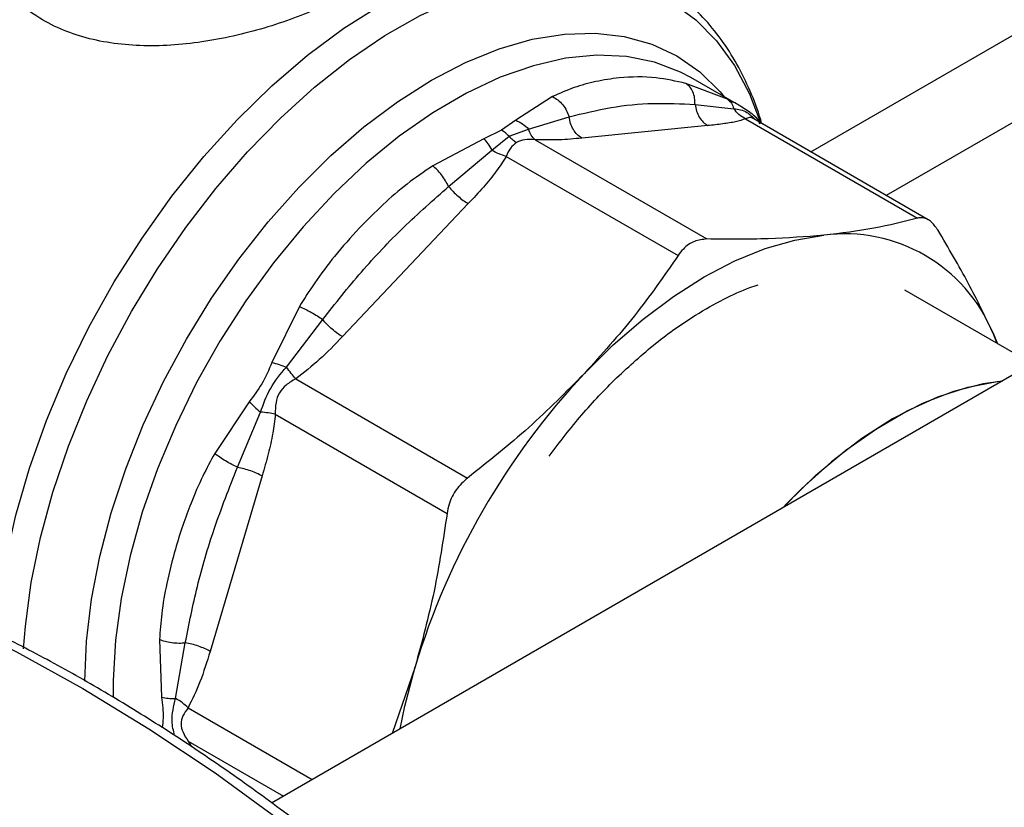
# Model space of a CAD drawing. Extents: x 0.4 to 10.6, y 0.4 to 8.1.
# Drawn here: x 2.6 to 2.7, y 4.7 to 4.8 of the extents above; entities that cross this region are included whole.
import ezdxf

# ---------------------------------------------------------------- set-up
doc = ezdxf.new("R2010")
doc.units = 0
doc.linetypes.add('SLD-SOLID', pattern=[0])
doc.layers.get('0').update_dxf_attribs({"linetype": 'CONTINUOUS'})

msp = doc.modelspace()

# ---------------------------------------------------------------- linework, layer by layer
at = {"color": 8, "linetype": 'SLD-SOLID'}
for p, q in [((2.719871876605425, 4.784677124423311), (2.746895025192123, 4.800277256044334)), ((2.754468057899065, 4.79607716440847), (2.727296173174786, 4.780391169242939)), ((2.658524727016837, 4.729956359006132), (2.670759751092369, 4.722893247255902)), ((2.658524722499975, 4.726675804240515), (2.667918375569967, 4.721252956081399)), ((2.658524722499918, 4.726675804240497), (2.658858671998384, 4.726121642674022))]:
    msp.add_line(p, q, dxfattribs=at)
at = {"color": 7, "linetype": 'SLD-SOLID'}
for p, q in [((2.711656831918799, 4.789858251261245), (2.707560438856771, 4.791424993975927)), ((2.712990354134041, 4.789149143160071), (2.708062855204888, 4.791993727743187)), ((2.694427673195793, 4.790125254640471), (2.690795611701098, 4.787793533491981)), ((2.70845927780879, 4.78935431698236), (2.712280302619287, 4.788934643417641)), ((2.713887014065202, 4.788570389665786), (2.712974398246248, 4.78915572257497)), ((2.715138038713134, 4.787409910869536), (2.714083705360482, 4.78843941302572)), ((2.690795611701098, 4.787793533491981), (2.689405780161903, 4.786818311647347)), ((2.692060950132219, 4.786933617557166), (2.69605740493183, 4.788127038687019)), ((2.709707259803618, 4.787264892051485), (2.697305413243531, 4.786037491482875)), ((2.713442257734933, 4.787927681246411), (2.730363381881286, 4.778159310185687)), ((2.731440410148123, 4.777998752162262), (2.71424087716449, 4.787927831207323)), ((2.689405780161903, 4.786818311647347), (2.687641727672517, 4.785972861787421)), ((2.690143506358877, 4.786215869887163), (2.692060963207354, 4.786933630423373)), ((2.687641727672517, 4.785972861787421), (2.682624430479267, 4.783311387607545)), ((2.688440901422601, 4.78484385669361), (2.690143510219601, 4.786215877946321)), ((2.692703516787986, 4.785875166169729), (2.709624634037632, 4.776106813302246)), ((2.684185117057076, 4.781273175413381), (2.688440903344968, 4.784843859291138)), ((2.77658946635346, 4.783987441449642), (2.666753396678878, 4.720580428082734)), ((2.689862606426222, 4.784235161185811), (2.706783709276513, 4.774466782556346)), ((2.686127587199021, 4.779584669859887), (2.673725740638746, 4.766493203175532)), ((2.741667526314391, 4.763827434582899), (2.729129628484873, 4.771065408935264)), ((2.669491664571091, 4.769448358224996), (2.66678047920883, 4.763951649313015)), ((2.668221579979102, 4.763500269964861), (2.671783164029662, 4.768181808908643)), ((2.737810954366511, 4.766844428395673), (2.73825128158711, 4.765799590685435)), ((2.738228441057427, 4.76581277624256), (2.737810954366511, 4.766844428395673)), ((2.66912380336144, 4.762343182696085), (2.686044961432903, 4.752574830708657)), ((2.664550391949374, 4.760088937058017), (2.661145512477676, 4.75499239889765)), ((2.663388273877858, 4.753641150057246), (2.665662040943923, 4.759066632153422)), ((2.667115002839824, 4.75886381150415), (2.68403612416664, 4.749095422848005)), ((2.665821824043541, 4.752803218094237), (2.660684810999868, 4.735516488926874)), ((2.655705741007024, 4.736686846575767), (2.655909325879221, 4.731010622669525)), ((2.657286715601705, 4.730883216099326), (2.658251113875086, 4.736354428624169)), ((2.680884588968495, 4.733981537155723), (2.678619637342072, 4.727430663006245))]:
    msp.add_line(p, q, dxfattribs=at)
at = {"color": 8, "linetype": 'SLD-SOLID', "flags": 128}
for points in [[(2.642316358596396, 4.735769642489886), (2.642495844242965, 4.737983702397172), (2.643084428492694, 4.742296123650203), (2.643992573795009, 4.746711921912074), (2.645212299336341, 4.751192290988882), (2.646732886124776, 4.755697857236082), (2.648540971188943, 4.760189025575492), (2.650620665012286, 4.764626327458259), (2.652953691170706, 4.76897076771589), (2.655519546946439, 4.773184167251191), (2.658295683506667, 4.777229498557547), (2.66125770406348, 4.781071211117983), (2.664379578273723, 4.784675543824386), (2.667633870994584, 4.788010821671333), (2.67099198338462, 4.79104773411718), (2.674424404231404, 4.793759592666159), (2.677900969297117, 4.796122565407833), (2.681391126402956, 4.798115886452783), (2.684864203922783, 4.799722038423996), (2.688289680326477, 4.800926906400197), (2.691637452404231, 4.801719901958288), (2.694878099814657, 4.802094056224792), (2.697983143631788, 4.802046081118561), (2.700925296618915, 4.801576398246556), (2.703678703029797, 4.800689135198741), (2.706219165829894, 4.799392089274685), (2.708524359340774, 4.797696658960604), (2.710574025438976, 4.79561774375906), (2.712350151585131, 4.793173613251595), (2.713837129118804, 4.790385746544988), (2.714955908543144, 4.787484769753697)], [(2.639585079535286, 4.737248455050342), (2.639833190113091, 4.739821360345292), (2.64052555733949, 4.744317655222123), (2.641551446835563, 4.74891213105567), (2.642901599493734, 4.753563320664379), (2.644563829587616, 4.758229244999728), (2.646523134753592, 4.762867792025756), (2.648761831393798, 4.767437096798854), (2.651259714278433, 4.771895919317449), (2.653994238906922, 4.776204016731304), (2.656940724982025, 4.780322506551079), (2.660072579160463, 4.784214217580044), (2.663361535069637, 4.787844025400605), (2.666777908424166, 4.791179169387754), (2.670290864939732, 4.794189548388228), (2.673868698626162, 4.796847992396767), (2.677479117975432, 4.79913050776167)], [(2.648354521724472, 4.732567188323221), (2.648519021440342, 4.736528129964417), (2.649010936382317, 4.740641556221182), (2.649825529135061, 4.744867142397655), (2.650954954725064, 4.749164193789014), (2.652388336166489, 4.753491327441353), (2.654111869212487, 4.757806870692147), (2.656108955297647, 4.762069262500779), (2.65836036139125, 4.766237453704067), (2.660844405221871, 4.770271302342162), (2.663537164089505, 4.77413196024755), (2.666412705254245, 4.777782247174154), (2.669443335682744, 4.78118700886342), (2.672599868747264, 4.784313455599048), (2.675851905308857, 4.787131477989885), (2.679168126477691, 4.78961393693982), (2.68251659523108, 4.791736925012113), (2.685865063984469, 4.793479996671087), (2.689181285153303, 4.794826365183805), (2.692433321714896, 4.795763064285488), (2.695589854779416, 4.796281073051738), (2.698620485207914, 4.796375402774961), (2.701496026372654, 4.796045145008359), (2.704188785240289, 4.79529348031476), (2.70667282907091, 4.794127647636065), (2.708924235164513, 4.792558874578279), (2.710921321249673, 4.790602269283528), (2.711340983486546, 4.790101304567545)], [(2.708062855204884, 4.79199372774318), (2.707030618266631, 4.792539600420328), (2.704472168941388, 4.793513870024588), (2.701715079134079, 4.794067122672454), (2.698786750041887, 4.794193859890552), (2.695716284714937, 4.793892822107468), (2.692534198817115, 4.793167001171938), (2.689272117347686, 4.792023610618508), (2.685962460337845, 4.790474013976189), (2.682638120645884, 4.788533611832597), (2.679332137053184, 4.786221688775999), (2.676077365909967, 4.783561221736408), (2.672906154594123, 4.780578651630527), (2.669850020028435, 4.777303620580047), (2.666939335451245, 4.773768677314917), (2.664203028553561, 4.770008953689449), (2.661668293982671, 4.766061815526159), (2.65936032306952, 4.761966491257442), (2.657302053465941, 4.757763682055784), (2.655513941179972, 4.753495157327223), (2.654013757274856, 4.749203339588228), (2.652816411252228, 4.744930882851672), (2.651933802874791, 4.740720248712085), (2.65137470390113, 4.736613284343255), (2.651144670908029, 4.73265080660221), (2.651148544761765, 4.730957153149411)], [(2.567510360436716, 4.746399698133695), (2.569078844483414, 4.746893961937632), (2.574373379838871, 4.748250245107886), (2.579853229067189, 4.749186784911769), (2.585504549593631, 4.749701215568456), (2.591313065692082, 4.749792237581464), (2.597264104546766, 4.749459621021286), (2.603342633317059, 4.748704206106221), (2.609533297111745, 4.747527901079905), (2.615820457776801, 4.745933677390924), (2.622188233398739, 4.743925562186675), (2.628620538423691, 4.741508628140446), (2.635101124290917, 4.738688980637396), (2.641613620478081, 4.735473742351832), (2.648141575854606, 4.731871035254706), (2.654668500238664, 4.727889960096816), (2.661177906052803, 4.723540573419521), (2.667653349972998, 4.718833862151042), (2.674078474465914, 4.713781715852531), (2.680437049109461, 4.708396896684001), (2.686713011592241, 4.702693007166011), (2.692890508288344, 4.69668445581851), (2.698953934304983, 4.690386420763674), (2.704887972901808, 4.683814811384646), (2.710677634182321, 4.67698622813705), (2.716308292959653, 4.669917920614812), (2.721765725701061, 4.662627743976176), (2.727036146457799, 4.655134113840031), (2.732106241689626, 4.647455959766457), (2.736963203895965, 4.639612677439017), (2.741594763968757, 4.63162407966957), (2.745989222185292, 4.623510346349398), (2.750135477762731, 4.615291973473041), (2.754023056899639, 4.60698972136364), (2.757642139233723, 4.598624562230562), (2.760983582648913, 4.590217627191769), (2.764038946369145, 4.58179015289479), (2.766800512280493, 4.573363427871104), (2.769261304427795, 4.564958738759459), (2.771415106636519, 4.556597316533975), (2.773256478215362, 4.548300282872868), (2.774780767699907, 4.540088596803245), (2.775984124602625, 4.531983001756794), (2.776863509139545, 4.524003973170073), (2.777416699909005, 4.516171666761773), (2.777642299503111, 4.508505867617632), (2.77753973803771, 4.501025940211589), (2.777109274591963, 4.493750779489436), (2.776351996553895, 4.486698763138556), (2.775269816873553, 4.479887705164281), (2.773865469230727, 4.473334810890171), (2.772142501129446, 4.467056633495877), (2.770105264936665, 4.461069032202365), (2.767758906887817, 4.455387132210156)]]:
    msp.add_lwpolyline(points, dxfattribs=at)
at = {"color": 7, "linetype": 'SLD-SOLID', "flags": 128}
for points in [[(2.69755793536374, 4.762860620160716), (2.700404586421063, 4.765680138513425), (2.703337365241171, 4.768221511043073), (2.706328027560802, 4.770460262942941), (2.709347771666949, 4.772374833808402), (2.712367515773107, 4.773946785275408), (2.715358178092767, 4.775160978592013), (2.718290956912925, 4.776005720412832), (2.721137607970358, 4.776472875412534)], [(2.738713539664659, 4.762122134388345), (2.736842756901996, 4.761857109597452), (2.733923777087807, 4.761107897038523), (2.730934283318134, 4.759948051443691), (2.727909324674107, 4.7583911709421), (2.724884366030078, 4.756455508534162), (2.721894872260405, 4.754163758091816), (2.718975892446217, 4.751542788293633), (2.717105109683555, 4.749647853282792)], [(2.717105109683554, 4.749647853282792), (2.717501354485026, 4.750064055975209), (2.720370226097376, 4.752843876149234), (2.723327486747475, 4.755309951376419), (2.72633846525805, 4.757433369179478), (2.729367860659028, 4.759189234426129), (2.732380156059134, 4.76055696120176), (2.735340035048972, 4.76152051416045), (2.738212795753626, 4.762068596524744), (2.738713539664659, 4.762122134388345)], [(2.679404459635409, 4.72788373127236), (2.679866040933726, 4.730106334318676), (2.680884588968495, 4.733981537155723)]]:
    msp.add_lwpolyline(points, dxfattribs=at)
at = {"color": 7, "linetype": 'SLD-SOLID'}
for centre, radius, start, end in [((2.72322341325823, 4.76083417670463), 0.01577718228884626, 22.39228141690246, 97.59696683363222), ((2.75097657858152, 4.712766629998477), 0.07323222851725257, 136.8396124304722, 163.1603874256006)]:
    msp.add_arc(centre, radius, start, end, dxfattribs=at)
for points, knots in [([(2.674920394263705, 4.800607627519046), (2.674070560149153, 4.800146141097196), (2.67244697003477, 4.799264481041891), (2.669653022547006, 4.798085012461213), (2.666772007173353, 4.797072038741774), (2.662751402695941, 4.795946222633991), (2.658571643203077, 4.795234783509061), (2.654522787342718, 4.795077673585081), (2.651578956085992, 4.795262428554453), (2.648796961264225, 4.795767397674023), (2.646203439601856, 4.796615662913675), (2.643857744350242, 4.797801732968879), (2.641800660698788, 4.799324412264857), (2.640084663631241, 4.801144417173679), (2.638724642211323, 4.80329364517159), (2.637742759285655, 4.805754530891621), (2.637565429977496, 4.807543186915809), (2.637474719041518, 4.808458155026741)], [0, 0, 0, 0, 0.06604096678665294, 0.1261698712525659, 0.1859580396690287, 0.2464677449677844, 0.3674248103797729, 0.4284605423811043, 0.4887644613341445, 0.5494196019171165, 0.6096870044562495, 0.6710584053951397, 0.7322718078378684, 0.7946151474789712, 0.8574350812452822, 0.9270724205022509, 1, 1, 1, 1]), ([(2.715009032073985, 4.787535879200929), (2.714982371568274, 4.787637543722903), (2.7146919311752, 4.788745080243214), (2.713905425061381, 4.790695143565578), (2.712627987885887, 4.793352482325466), (2.711070515309938, 4.795778345547996), (2.709267782931902, 4.797981950483117), (2.707191961965477, 4.799903654205173), (2.7054295662676, 4.801239406033091), (2.704299368588749, 4.801805859267565), (2.704016172574409, 4.801947796648357)], [0, 0, 0, 0, 0.01548170666128119, 0.1686582024010608, 0.3223061454305323, 0.4765031934921112, 0.6315389808882069, 0.7880111299321175, 0.9468815020494641, 1, 1, 1, 1]), ([(2.707560438856771, 4.791424993975927), (2.706584796122263, 4.791637381629251), (2.7043866588539, 4.792115894100669), (2.701448203253589, 4.792068118012086), (2.698734060458977, 4.791647173885061), (2.696512369819811, 4.791056004389471), (2.695128523780579, 4.79043816180325), (2.694427673195793, 4.790125254640471)], [0, 0, 0, 0, 0.2209031544067361, 0.4976980191884175, 0.6708947842526988, 0.833324245347056, 1, 1, 1, 1]), ([(2.708459274724002, 4.789354316508928), (2.708455175346085, 4.789568049825857), (2.708446774502687, 4.79000605289886), (2.70826730873954, 4.790600219762628), (2.707975975734897, 4.791107260549419), (2.707697974388732, 4.791319835381977), (2.70756044168611, 4.791425000308819)], [0, 0, 0, 0, 0.240634092391898, 0.4931307549574068, 0.7492418719978748, 1, 1, 1, 1]), ([(2.694427673499375, 4.790125256765402), (2.694606988177112, 4.790024234559335), (2.694969445527865, 4.789820033533294), (2.695443361446526, 4.789331100030352), (2.695828572057396, 4.788757333893557), (2.695982359530592, 4.788333740867025), (2.696057403807582, 4.788127038515051)], [0, 0, 0, 0, 0.2507570769095615, 0.5068672956726831, 0.7593640984729951, 1, 1, 1, 1]), ([(2.696057405755386, 4.788127038813513), (2.697431028706598, 4.788466057099578), (2.700172187310145, 4.789142591290266), (2.704323229011335, 4.78954895596676), (2.707086433905637, 4.789418921986733), (2.708459278724703, 4.789354317122957)], [0, 0, 0, 0, 0.3357287515213278, 0.6699696993843662, 1, 1, 1, 1]), ([(2.711656831786137, 4.789858251015368), (2.711798392334594, 4.78974880866201), (2.712081512575191, 4.78952992461732), (2.712214036463205, 4.789133067064706), (2.712280298206799, 4.78893463888856)], [0, 0, 0, 0, 0.5000015122826588, 1, 1, 1, 1]), ([(2.713442229724608, 4.787927586941012), (2.7132112332873, 4.788052783906429), (2.712760720930079, 4.788296955551085), (2.712437697876481, 4.788725721855103), (2.712280302187712, 4.788934641828432)], [0, 0, 0, 0, 0.5127416231873193, 1, 1, 1, 1]), ([(2.713887019463954, 4.788570398455112), (2.714093734425157, 4.788422425239172), (2.714500293565094, 4.788131397134304), (2.714728040076716, 4.787678947354288), (2.714839988893268, 4.787456545627643)], [0, 0, 0, 0, 0.5084499176074566, 1, 1, 1, 1]), ([(2.690795611852708, 4.787793537281765), (2.691027765228117, 4.787690670759768), (2.691484355482814, 4.787488356873978), (2.691870929651, 4.787116435472741), (2.692060950132228, 4.786933617557168)], [0, 0, 0, 0, 0.5084501323018872, 0.9999999999999999, 0.9999999999999999, 0.9999999999999999, 0.9999999999999999]), ([(2.713442257734998, 4.787927681246526), (2.713126919217411, 4.787830456904992), (2.712463051806971, 4.787625775052804), (2.711174165699558, 4.787423559051792), (2.710210583830236, 4.787319333794277), (2.709707259803618, 4.787264892051485)], [0, 0, 0, 0, 0.3017570241801812, 0.6352749285380982, 1, 1, 1, 1]), ([(2.690143510219601, 4.786215877946321), (2.690023843596153, 4.786336449615526), (2.689785733970119, 4.786576360078755), (2.68953199678822, 4.786737937900905), (2.689405780161903, 4.786818311646081)], [0, 0, 0, 0, 0.5025694485420421, 1, 1, 1, 1]), ([(2.692703517832501, 4.785875169684704), (2.692571102833354, 4.786005899986019), (2.692306272891631, 4.7862673605328), (2.69214273048167, 4.786711537923694), (2.692060959294156, 4.786933626571701)], [0, 0, 0, 0, 0.5000001068053451, 1, 1, 1, 1]), ([(2.687641729292916, 4.785972859871857), (2.687782453152209, 4.785821491829312), (2.68806390082318, 4.785518755795435), (2.6883152345703, 4.785068823035513), (2.688440901422601, 4.78484385669361)], [0, 0, 0, 0, 0.5000000845873239, 0.9999999999999999, 0.9999999999999999, 0.9999999999999999, 0.9999999999999999]), ([(2.690881191144123, 4.785613417042631), (2.690672326203822, 4.785445829440997), (2.690226207850393, 4.785087876091868), (2.689988841783205, 4.78453120725003), (2.689862606426222, 4.784235161185811)], [0, 0, 0, 0, 0.4681828010317248, 1, 1, 1, 1]), ([(2.690143510192943, 4.786215877890587), (2.690263177615913, 4.786095281877204), (2.690501256910308, 4.785855355144764), (2.690754992438634, 4.785693779039282), (2.690881191144121, 4.785613417036042)], [0, 0, 0, 0, 0.5026368348177257, 1, 1, 1, 1]), ([(2.692703516787977, 4.785875166169696), (2.692357536058345, 4.785900116790906), (2.691711567814432, 4.785946701203237), (2.691144525481998, 4.785719110238135), (2.690881191144123, 4.785613417042631)], [0, 0, 0, 0, 0.535600213930929, 0.9999999999999999, 0.9999999999999999, 0.9999999999999999, 0.9999999999999999]), ([(2.697305413243531, 4.786037491482875), (2.696570276761367, 4.785966630565783), (2.69516271879685, 4.78583095392526), (2.693498534384288, 4.785860873113609), (2.692703516787986, 4.785875166169729)], [0, 0, 0, 0, 0.5222779457016963, 1, 1, 1, 1]), ([(2.689862634470295, 4.784235099267052), (2.689619400052689, 4.784307647959764), (2.689145021715365, 4.78444913915399), (2.688671587055751, 4.784714540318169), (2.688440902949113, 4.78484385875571)], [0, 0, 0, 0, 0.5127435181313128, 1, 1, 1, 1]), ([(2.689862606426203, 4.784235161185854), (2.689547262663416, 4.783742897398494), (2.688883373092736, 4.782706540149625), (2.68759449878214, 4.781165716675325), (2.686630909911586, 4.780127154342931), (2.686127587199021, 4.779584669859887)], [0, 0, 0, 0, 0.3017525789687306, 0.6352762088330163, 1, 1, 1, 1]), ([(2.682624430479267, 4.783311387607545), (2.681774441337884, 4.782729868213473), (2.68007509563047, 4.781567262201252), (2.677683132947518, 4.779489880759331), (2.675285050209073, 4.777123316390727), (2.673028843037339, 4.77454767838778), (2.671046726614284, 4.771959489040434), (2.669981437716195, 4.770239249136794), (2.669491664571091, 4.769448358224996)], [0, 0, 0, 0, 0.1656246171119243, 0.3311259737666853, 0.5033552725294442, 0.693712347673339, 0.8591823616528403, 1, 1, 1, 1]), ([(2.684185114349237, 4.781273175673387), (2.68408595673133, 4.781465964664413), (2.683882753300457, 4.781861046608075), (2.683489716425168, 4.782430333620797), (2.683057802013143, 4.78294355821893), (2.682767866262969, 4.78318964846949), (2.682624429361358, 4.783311394142577)], [0, 0, 0, 0, 0.2406340447065888, 0.4931306792327988, 0.7492418066804343, 1, 1, 1, 1]), ([(2.671783164597317, 4.768181808853997), (2.67303512789438, 4.769761477201806), (2.675553537591176, 4.772939087994533), (2.67970284007466, 4.777324539638322), (2.682687350524041, 4.779953726368845), (2.684185117594355, 4.781273175361727)], [0, 0, 0, 0, 0.3299636285631347, 0.6637443794982486, 1, 1, 1, 1]), ([(2.730363381654056, 4.778159310121383), (2.728983466816259, 4.777801357293222), (2.726210864645657, 4.777082138424672), (2.722833879094365, 4.77667658583378), (2.721137607970358, 4.776472875412534)], [0, 0, 0, 0, 0.4976966592714419, 0.9999999999999999, 0.9999999999999999, 0.9999999999999999, 0.9999999999999999]), ([(2.732372218978171, 4.776999256027625), (2.732141973259872, 4.777315172757844), (2.731681279163825, 4.7779472842843), (2.730956760693249, 4.77825657263486), (2.730524805543709, 4.778185769588614), (2.730363381654056, 4.778159310121383)], [0, 0, 0, 0, 0.3848970140853473, 0.7701328097845414, 1, 1, 1, 1]), ([(2.737810954366512, 4.766844428395673), (2.737041348723934, 4.768460793621297), (2.735494397160241, 4.77170978060235), (2.733416410821381, 4.77523022595572), (2.732372218978171, 4.776999256027625)], [0, 0, 0, 0, 0.4974982156129864, 1, 1, 1, 1]), ([(2.709624634037632, 4.776106813302246), (2.709210852650135, 4.776063861641746), (2.708382925669856, 4.775977920515226), (2.707410958921496, 4.775300208309085), (2.706954347220615, 4.774693508932915), (2.706783709049281, 4.774466782215443)], [0, 0, 0, 0, 0.3848970140880491, 0.7701328097891742, 0.9999999999999999, 0.9999999999999999, 0.9999999999999999, 0.9999999999999999]), ([(2.721137607970358, 4.776472875412534), (2.719353121717259, 4.776331415862077), (2.71576620180994, 4.776047074037234), (2.711678640759603, 4.77608683390017), (2.709624634037632, 4.776106813302246)], [0, 0, 0, 0, 0.4974982155186896, 1, 1, 1, 1]), ([(2.706783709049281, 4.774466782215443), (2.705403794211009, 4.77247558086242), (2.702631192039949, 4.768474747592647), (2.69925420648785, 4.76473773438096), (2.69755793536374, 4.762860620160716)], [0, 0, 0, 0, 0.4976966593606832, 0.9999999999999999, 0.9999999999999999, 0.9999999999999999, 0.9999999999999999]), ([(2.700735640596481, 4.762446329359214), (2.702005775958744, 4.763610347800046), (2.704545549597084, 4.765937929125942), (2.708117996242593, 4.768436484097871), (2.71122703276933, 4.770180103213375), (2.713295731392714, 4.771144803694785), (2.714408428631323, 4.771508758428553), (2.714683489619198, 4.771598728768317)], [0, 0, 0, 0, 0.2798358232505255, 0.559562128628744, 0.7574820087087748, 0.9400490664060783, 0.9999999999999999, 0.9999999999999999, 0.9999999999999999, 0.9999999999999999]), ([(2.669491663736011, 4.769448359130035), (2.669676878993015, 4.76937073454728), (2.670051263481515, 4.76921382825252), (2.670665738113728, 4.768893384193145), (2.671264494223449, 4.76854131336375), (2.671613068341235, 4.768299706775866), (2.671783163578342, 4.768181808952259)], [0, 0, 0, 0, 0.2507568303917376, 0.5068668164932886, 0.7593636432145162, 1, 1, 1, 1]), ([(2.673725740638746, 4.766493203175532), (2.672990521035849, 4.765721672497387), (2.671582960244297, 4.764244594998695), (2.669918741044774, 4.762957825991695), (2.66912380336144, 4.762343182696085)], [0, 0, 0, 0, 0.5223359497577967, 1, 1, 1, 1]), ([(2.66678047920883, 4.763951649313015), (2.666474551647964, 4.763230670166047), (2.665888878528622, 4.761850414968405), (2.664983056144431, 4.760658332697858), (2.664550391949374, 4.760088937058017)], [0, 0, 0, 0, 0.5223520608363013, 1, 1, 1, 1]), ([(2.666780477067787, 4.763951650794713), (2.667011981647558, 4.763890685005345), (2.667467296268309, 4.763770779752102), (2.667973000774527, 4.763589418261165), (2.668221579979108, 4.763500269964868)], [0, 0, 0, 0, 0.5084496943881908, 1, 1, 1, 1]), ([(2.66566204832135, 4.7590666334401), (2.665942624837195, 4.759857401095627), (2.666522350932026, 4.761491282119053), (2.667643201048828, 4.762816456712581), (2.668221580810473, 4.763500271750875)], [0, 0, 0, 0, 0.4839811737759887, 1, 1, 1, 1]), ([(2.669123801081717, 4.762343187735747), (2.66897979233293, 4.762511693811367), (2.668691775116962, 4.762848705633094), (2.668378311689347, 4.763283082208874), (2.668221580128783, 4.76350027028441)], [0, 0, 0, 0, 0.5000004888710442, 1, 1, 1, 1]), ([(2.669123803361444, 4.762343182696077), (2.668796668724985, 4.762149802138014), (2.66817956041132, 4.761785008145626), (2.6674542267741, 4.760987455969982), (2.667126273998962, 4.759960541977867), (2.667118907842908, 4.759243784480359), (2.667115002839824, 4.75886381150415)], [0, 0, 0, 0, 0.2650678838965727, 0.5000253003134026, 0.7349495815126572, 1, 1, 1, 1]), ([(2.69755793536374, 4.762860620160716), (2.695773449110561, 4.761061777734865), (2.692186529203759, 4.757446001096072), (2.688098968154133, 4.75420396142728), (2.686044961432903, 4.752574830708657)], [0, 0, 0, 0, 0.4974982156124178, 1, 1, 1, 1]), ([(2.694098459877251, 4.754736772524804), (2.695146776666508, 4.756117550041774), (2.697245339470362, 4.758881646131055), (2.699570036430909, 4.76126141487296), (2.700733453467309, 4.762452393114001)], [0, 0, 0, 0, 0.4995403460561241, 1, 1, 1, 1]), ([(2.664550392094975, 4.760088936988925), (2.664715960485394, 4.759921894764182), (2.665047096016253, 4.759587811575803), (2.665457064735505, 4.759240359048143), (2.66566204832135, 4.7590666334401)], [0, 0, 0, 0, 0.5000018874152152, 1, 1, 1, 1]), ([(2.667115070635364, 4.758863818266427), (2.666891158565763, 4.758905276604748), (2.66645446206582, 4.758986132948362), (2.665921660331375, 4.759040259115604), (2.665662047731859, 4.759066632593901)], [0, 0, 0, 0, 0.5127407012177044, 1, 1, 1, 1]), ([(2.667115002839759, 4.758863811504184), (2.66704154987579, 4.758231771657774), (2.666886926335716, 4.75690128431948), (2.666417730660424, 4.754887117009434), (2.666026290976419, 4.75351824358237), (2.665821824043541, 4.752803218094237)], [0, 0, 0, 0, 0.3017926114870799, 0.6352941996541945, 1, 1, 1, 1]), ([(2.661145512477676, 4.75499239889765), (2.660745887907363, 4.754252464409336), (2.659881406458982, 4.752651812983769), (2.658863776032176, 4.750271608488264), (2.6579762541492, 4.747873284666197), (2.657146207904661, 4.7452370874429), (2.65642328152874, 4.742336371612811), (2.655897176335281, 4.739369904220412), (2.655766086950972, 4.737532623829675), (2.655705741007024, 4.736686846575767)], [0, 0, 0, 0, 0.1272875131739007, 0.2753526732928065, 0.3939146101768365, 0.5201178782650093, 0.7037239909902442, 0.863611721671764, 1, 1, 1, 1]), ([(2.66338827168872, 4.753641157600902), (2.663201120019814, 4.753729523124341), (2.662817590803658, 4.75391061026152), (2.662213274583242, 4.754253125866091), (2.661628472181159, 4.754625057226011), (2.661305354964518, 4.754870818325041), (2.661145502580677, 4.754992401130016)], [0, 0, 0, 0, 0.2406343361163656, 0.4931310463361073, 0.7492420509789485, 1, 1, 1, 1]), ([(2.658251114305591, 4.7363544280207), (2.658620361740534, 4.738204120845648), (2.659368540246752, 4.741952015302777), (2.661064792179923, 4.747739237415945), (2.662591394847131, 4.751616983983042), (2.663388275412601, 4.753641152382269)], [0, 0, 0, 0, 0.3177733304792835, 0.6438803718450795, 1, 1, 1, 1]), ([(2.686044961432903, 4.752574830708657), (2.685656270822864, 4.7522176610133), (2.684878547482098, 4.751503007246216), (2.684248515613452, 4.750223732830744), (2.684093903471607, 4.749402369984021), (2.684036124108747, 4.749095422409308)], [0, 0, 0, 0, 0.3848970140845684, 0.7701328097814719, 1, 1, 1, 1]), ([(2.740565071160587, 4.63567732843166), (2.739023324971618, 4.63830023091786), (2.736867640596104, 4.641967598444664), (2.733547969694265, 4.647273969516992), (2.730674718374885, 4.651725001784472), (2.727150759578154, 4.656952022778974), (2.723350659968783, 4.662345024754656), (2.71926353829111, 4.667881212059164), (2.714937983151029, 4.673465537530942), (2.710402766316708, 4.679038505487403), (2.705682620583486, 4.684552581742229), (2.700798417666157, 4.689969981558152), (2.695768564052349, 4.69525970705551), (2.690609749544561, 4.700395739748503), (2.685337451517973, 4.705355820107156), (2.679966261402583, 4.710120613453362), (2.674510098884175, 4.714673128290833), (2.66898235118185, 4.718998301217072), (2.663395962304076, 4.723082693485242), (2.657763488426287, 4.726914262882175), (2.652097130371144, 4.730482186519146), (2.646408750870735, 4.733776717746062), (2.64070988225787, 4.736789065393505), (2.635011761099094, 4.739511271582245), (2.6293253228872, 4.741936124371328), (2.623661191790851, 4.744057074810844), (2.618029656543119, 4.745868153061334), (2.612440687613515, 4.747363869965557), (2.606903974077786, 4.748539101973876), (2.601428928163731, 4.749389037170394), (2.596024805035773, 4.749908895330716), (2.590700444361906, 4.750094474335128), (2.585465491062024, 4.749939579356302), (2.580326142294713, 4.749445133005237), (2.575301550553591, 4.74858441500285), (2.57113232518084, 4.747612663153394), (2.568706043925197, 4.746789838615481), (2.567856221138933, 4.746501638292542)], [0, 0, 0, 0, 0.03436691878968706, 0.0480521569630224, 0.07079249231430143, 0.09435587607805027, 0.1195956511891433, 0.1459038720040246, 0.1730356892698208, 0.200795490726274, 0.2290442473663724, 0.2576791396083585, 0.2866228352144126, 0.315816154492811, 0.3452131444038592, 0.3747776961258621, 0.4044811840380325, 0.4343007932101411, 0.4642183206820774, 0.4942193096337391, 0.5242924224774939, 0.5544289892844103, 0.5846226880179451, 0.6148693266200593, 0.6451661941515218, 0.6755125933669042, 0.705909916772832, 0.73636148594168, 0.7668726787578114, 0.7974511175854667, 0.828106932935725, 0.8588531021235758, 0.889705848455079, 0.9206850602563715, 0.9518146501794645, 0.9831227281889202, 1, 1, 1, 1]), ([(2.684036124108747, 4.749095422409308), (2.683656311470615, 4.746526686660904), (2.682893170647675, 4.741365438939947), (2.681556169241415, 4.736450385112899), (2.680884588968495, 4.733981537155723)], [0, 0, 0, 0, 0.4976966592733703, 0.9999999999999999, 0.9999999999999999, 0.9999999999999999, 0.9999999999999999]), ([(2.51049220025509, 4.696048109698645), (2.511727027691977, 4.698584707009094), (2.514228002686345, 4.703722239796844), (2.518808749470288, 4.710631694845298), (2.524068877383623, 4.716965443224399), (2.530068260968911, 4.722561709255008), (2.536408865767093, 4.72707784955459), (2.542946197670091, 4.730590714753753), (2.549543558164329, 4.733207410343439), (2.556563234857731, 4.735102457923766), (2.56396945847673, 4.736246133486378), (2.571721392595198, 4.736615786328101), (2.579758095883335, 4.736200687827764), (2.588027663171184, 4.735001968347166), (2.596475720684738, 4.733029090824631), (2.605031104536224, 4.730305709875682), (2.613636601743063, 4.726864240144076), (2.62223609870448, 4.722743635567497), (2.631320651993105, 4.717684499957898), (2.640811217471649, 4.711602273630795), (2.65059969997873, 4.70444098889215), (2.660061171738699, 4.696659824578531), (2.669135726410139, 4.688364446533126), (2.677851195106679, 4.679582568102074), (2.686310520726396, 4.67023462930021), (2.694598848118412, 4.660201703478866), (2.70270926695291, 4.649433927298626), (2.710555860994241, 4.637979506805666), (2.717636224146535, 4.626569355157404), (2.723946494706115, 4.615377639359409), (2.729510623053622, 4.604547098093834), (2.73466096630376, 4.593467818219955), (2.73935387342588, 4.582206223249799), (2.743549322333127, 4.570832595750503), (2.747207554527702, 4.559440254634431), (2.7503036007136, 4.548103554319368), (2.752818474353473, 4.536896243237265), (2.754737078577705, 4.525909216626713), (2.756058900884008, 4.515208828688588), (2.756789552391133, 4.504856671557762), (2.756950157506647, 4.494273368395488), (2.75642685690603, 4.48361646022892), (2.755121545808972, 4.47306530106666), (2.753103214877808, 4.46330944015305), (2.750492076579275, 4.454320665924278), (2.748230471516846, 4.448930258418322), (2.74711383956357, 4.446268829434842)], [0, 0, 0, 0, 0.02291006163439843, 0.04640121328333535, 0.07043883282236837, 0.094982483827523, 0.1199870081352261, 0.141257082982023, 0.1627017564804392, 0.1843088613121187, 0.2061447929174807, 0.2280461648481573, 0.2499999998183541, 0.2719527306765267, 0.2938541084929706, 0.3156911383349106, 0.3372971565062243, 0.3587418469272008, 0.3800129915402686, 0.4050167612181455, 0.4295600197926847, 0.4535976306083603, 0.4770893632988178, 0.4999999997494858, 0.5229098655159238, 0.5464012132795788, 0.5704388328219112, 0.594982483829534, 0.6199870081351923, 0.6412570829852804, 0.6627017564831621, 0.6843088613119599, 0.7061447929139041, 0.7280461648441551, 0.7499999998180987, 0.7719527306728381, 0.7938541084912021, 0.8156911383345967, 0.837297156507248, 0.8587418469280723, 0.880012991539922, 0.9050167612189917, 0.9295600197943119, 0.9535976306100417, 0.9770895594330998, 1, 1, 1, 1]), ([(2.655705739525281, 4.736686846028025), (2.655882888853596, 4.736623519218636), (2.656240969425206, 4.736495513652258), (2.656901358147276, 4.736378106404999), (2.657590855834614, 4.736322373871822), (2.658034585100555, 4.736343916586283), (2.658251113689974, 4.736354428882705)], [0, 0, 0, 0, 0.2507565572859517, 0.506866451159687, 0.7593633778038874, 1, 1, 1, 1]), ([(2.660684810999868, 4.735516488926874), (2.660378658092654, 4.734497290012099), (2.659792484060049, 4.73254588624025), (2.658934563934864, 4.730793494060092), (2.658524727016837, 4.729956359006132)], [0, 0, 0, 0, 0.5222901223606533, 1, 1, 1, 1]), ([(2.655909322883733, 4.731010621103684), (2.656114489023024, 4.730963832991849), (2.656518002107, 4.730871811884638), (2.657033380996064, 4.73087945776512), (2.657286715601709, 4.730883216099342)], [0, 0, 0, 0, 0.5084497812771083, 1, 1, 1, 1]), ([(2.658524721469274, 4.729956358457238), (2.658345284036566, 4.730126375554078), (2.657986409436158, 4.730466409496666), (2.657519946465274, 4.73074427994317), (2.657286715152059, 4.730883215063828)], [0, 0, 0, 0, 0.5000003692182061, 0.9999999999999999, 0.9999999999999999, 0.9999999999999999, 0.9999999999999999]), ([(2.658524727016891, 4.729956359006138), (2.658338979637024, 4.729698179539056), (2.657988585403669, 4.729211149269768), (2.657770535651924, 4.728400633135688), (2.657988778391267, 4.727490922663307), (2.658339049661798, 4.72695819441619), (2.658524722499975, 4.726675804240515)], [0, 0, 0, 0, 0.2651023453684048, 0.5000896008996997, 0.7350060069313484, 1, 1, 1, 1])]:
    msp.add_open_spline(points, degree=3, knots=knots, dxfattribs=at)
for points in [[(2.708459278724703, 4.789354317122957), (2.708501041345902, 4.789131837277482), (2.708584566588302, 4.788686877586528), (2.70886745830867, 4.788092000562415), (2.709240746535893, 4.787588271278394), (2.709551754778339, 4.787372685067477), (2.709707258899563, 4.787264891962018)], [(2.697305413243532, 4.786037491482881), (2.697149901263714, 4.786145290156467), (2.696838877304085, 4.786360887503631), (2.696465575393958, 4.786864648648153), (2.696182680252944, 4.787459563156182), (2.696099163921239, 4.787904546927738), (2.696057405755386, 4.788127038813513)], [(2.684185117594355, 4.781273175361727), (2.684327514255469, 4.781108790241783), (2.684612307577702, 4.780780020001888), (2.685114134566656, 4.780311531325972), (2.685633645129224, 4.779892214104964), (2.68596293919994, 4.779687183930003), (2.686127586235301, 4.77958466884252)], [(2.673725740638718, 4.766493203175594), (2.673561082617977, 4.766595723591574), (2.673231766576495, 4.766800764423534), (2.672712222180293, 4.767220109081682), (2.672210366933685, 4.767688628032692), (2.671925565376105, 4.768017415246898), (2.671783164597317, 4.768181808853997)], [(2.663388275412601, 4.753641152382269), (2.663601831258783, 4.753600018370142), (2.66402894295115, 4.753517750345888), (2.664685581157514, 4.753317401445485), (2.665308487078505, 4.753077169021009), (2.66565071141529, 4.752894534038187), (2.665821823583684, 4.752803216546774)], [(2.660684810999863, 4.735516488926874), (2.660513687947887, 4.735607809855362), (2.66017144184394, 4.73579045171234), (2.659548493120484, 4.736030689582086), (2.658891812436612, 4.736231037804277), (2.658464680349263, 4.73631329794856), (2.658251114305591, 4.7363544280207)]]:
    msp.add_open_spline(points, degree=3, dxfattribs=at)
at = {"color": 8, "linetype": 'SLD-SOLID'}
for points, knots in [([(2.712974398246247, 4.78915572257497), (2.712961432517238, 4.789164084743985), (2.712660932106677, 4.789357890678113), (2.712147812187903, 4.78961358725588), (2.711656831918799, 4.789858251261245)], [0, 0, 0, 0, 0.04314712577016658, 1, 1, 1, 1]), ([(2.712280298206799, 4.78893463888856), (2.71272142351386, 4.788875506793702), (2.713475579035757, 4.788774413532571), (2.714140122211434, 4.788104728624513), (2.714415956687228, 4.787826759950208)], [0, 0, 0, 0, 0.5849261780272478, 1, 1, 1, 1]), ([(2.71424441576633, 4.787925759454167), (2.714244365586227, 4.787925798076133), (2.714055956148055, 4.788070810592099), (2.713799265565496, 4.788091683420574), (2.713565939087141, 4.78798449795722), (2.713442257734933, 4.787927681246411)], [0, 0, 0, 0, 0.0001251743994006776, 0.4699878413249485, 1, 1, 1, 1]), ([(2.655909325879221, 4.731010622669525), (2.655992645124817, 4.730304000091555), (2.65612243250408, 4.729203285702388), (2.656008503465726, 4.728315256815321), (2.655967713137631, 4.727997313381544)], [0, 0, 0, 0, 0.6419672395710728, 1, 1, 1, 1]), ([(2.657197002190662, 4.72722328134701), (2.657082174572959, 4.727693521006245), (2.656800483688594, 4.728847095626384), (2.657105834764584, 4.730125771085121), (2.657286713454121, 4.730883211158222)], [0, 0, 0, 0, 0.4076369668903328, 0.9999999999999999, 0.9999999999999999, 0.9999999999999999, 0.9999999999999999])]:
    msp.add_open_spline(points, degree=3, knots=knots, dxfattribs=at)

doc.saveas('drawing.dxf')
